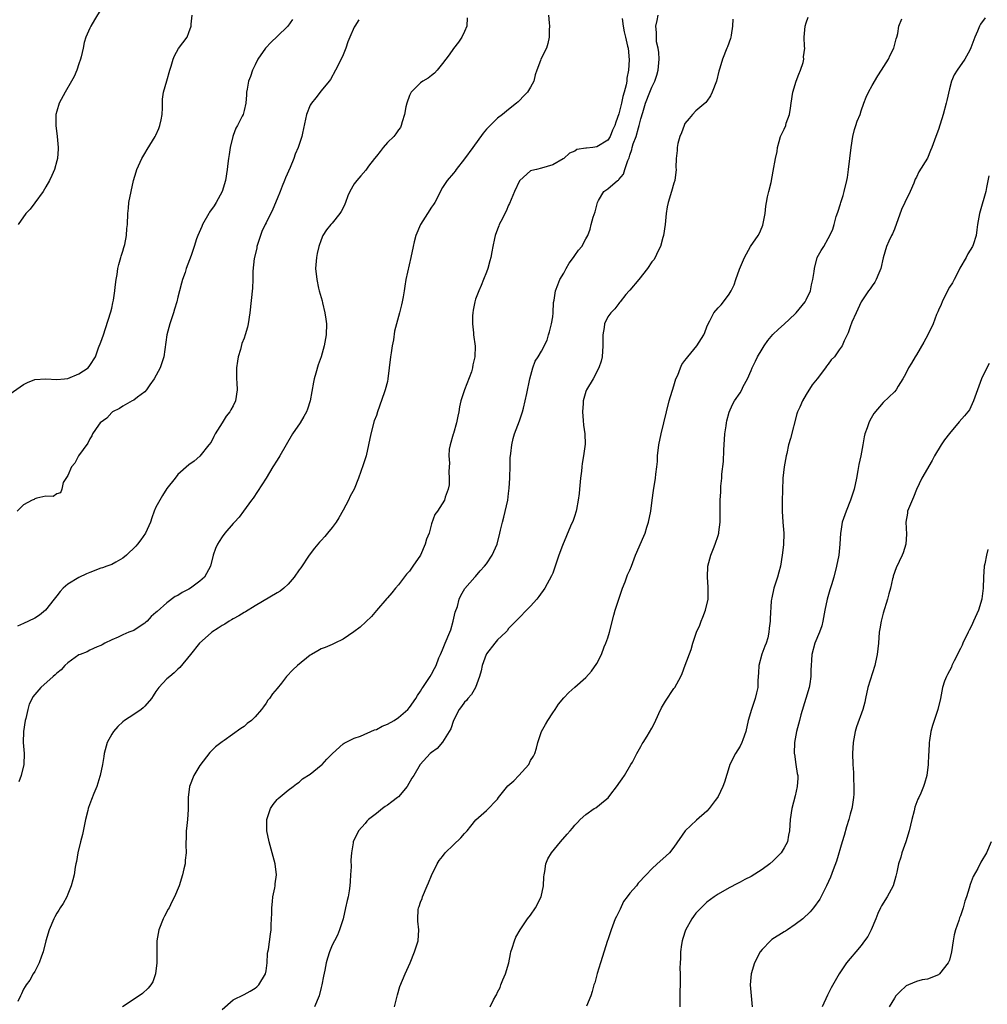
# Model space of a CAD drawing. Units: inches. Extents: x 2499893 to 2502000, y 1491000 to 1494000.
# Drawn here: x 2501498 to 2501674, y 1493349 to 1493528 of the extents above; entities that cross this region are included whole.
import ezdxf

# ---------------------------------------------------------------- set-up
doc = ezdxf.new("R2010")
doc.units = ezdxf.units.IN
doc.header["$MEASUREMENT"] = 0
doc.layers.add('LD24991491_10ft', color=91, linetype='Continuous')

msp = doc.modelspace()

# ---------------------------------------------------------------- linework, layer by layer
at = {"layer": 'LD24991491_10ft'}
for points, elevation in [([(2501514.08, 1493531.92), (2501511.84, 1493528.16), (2501511.18, 1493527), (2501511, 1493526.63), (2501510.3, 1493525), (2501509.96, 1493524.04), (2501509.77, 1493523), (2501509.42, 1493521.42), (2501509.3, 1493521), (2501509, 1493520.14), (2501508.64, 1493519), (2501508.14, 1493517.86), (2501507.7, 1493517), (2501506.56, 1493515), (2501505.47, 1493513), (2501505, 1493511.55), (2501504.85, 1493511), (2501504.82, 1493509.18), (2501504.83, 1493509), (2501505.09, 1493507), (2501505.29, 1493505), (2501505.27, 1493504.73), (2501505.13, 1493503), (2501505, 1493502.57), (2501504.58, 1493501), (2501504.12, 1493499.88), (2501503.66, 1493499), (2501503, 1493497.85), (2501502.53, 1493497), (2501501.04, 1493494.96), (2501500.18, 1493493.82), (2501499.41, 1493493), (2501498.01, 1493491)], 9220), ([(2501494.68, 1493459), (2501499, 1493461.96), (2501499.69, 1493462.31), (2501501, 1493462.86), (2501503, 1493463), (2501505, 1493462.89), (2501506.39, 1493463), (2501507, 1493463.07), (2501509, 1493463.91), (2501510.69, 1493465), (2501511, 1493465.4), (2501512.01, 1493467), (2501512.6, 1493468.6), (2501513, 1493469.63), (2501513.46, 1493471), (2501513.86, 1493472.14), (2501514.82, 1493475.18), (2501515, 1493475.83), (2501515.21, 1493476.79), (2501515.28, 1493477.28), (2501515.57, 1493479), (2501515.62, 1493479.62), (2501515.8, 1493481), (2501515.94, 1493481.94), (2501516.12, 1493483), (2501516.28, 1493483.72), (2501516.65, 1493485), (2501516.71, 1493485.29), (2501517, 1493486.18), (2501517.17, 1493486.83), (2501517.25, 1493487), (2501517.37, 1493487.37), (2501517.67, 1493489), (2501517.71, 1493490.29), (2501517.82, 1493491), (2501517.88, 1493493), (2501518, 1493494), (2501518.1, 1493495), (2501518.48, 1493497), (2501518.91, 1493499), (2501519.41, 1493500.59), (2501519.51, 1493501), (2501520.45, 1493503), (2501521, 1493503.89), (2501521.4, 1493504.6), (2501522.88, 1493507), (2501523, 1493507.24), (2501523.54, 1493508.46), (2501523.73, 1493509), (2501523.97, 1493510.03), (2501524.14, 1493511), (2501524.2, 1493512.2), (2501524.22, 1493513.78), (2501524.37, 1493515), (2501525, 1493517.08), (2501525.51, 1493519), (2501525.77, 1493519.77), (2501526.12, 1493521), (2501526.36, 1493521.64), (2501527.07, 1493522.93), (2501528.68, 1493525), (2501529, 1493525.86), (2501529.39, 1493527), (2501529.39, 1493527.39), (2501529.56, 1493529)], 9210), ([(2501594.23, 1493529), (2501594.38, 1493527.62), (2501594.41, 1493527), (2501594.35, 1493526.35), (2501594.37, 1493525), (2501594.14, 1493523.86), (2501593.86, 1493523), (2501592.84, 1493521), (2501592.78, 1493520.78), (2501592.12, 1493519), (2501591.84, 1493518.16), (2501591.6, 1493517), (2501591, 1493515.92), (2501590.45, 1493515), (2501589.72, 1493514.28), (2501589, 1493513.53), (2501588.72, 1493513.28), (2501588.43, 1493513), (2501587, 1493511.91), (2501585.89, 1493511), (2501585, 1493510.31), (2501583.64, 1493509), (2501583, 1493508.31), (2501582.39, 1493507.61), (2501580.5, 1493505), (2501579, 1493502.9), (2501577.49, 1493501), (2501577.31, 1493500.69), (2501577, 1493500.31), (2501575.86, 1493499), (2501575, 1493497.71), (2501573.6, 1493495), (2501573.36, 1493494.64), (2501573, 1493494.15), (2501572.26, 1493493), (2501571, 1493491), (2501570.15, 1493489), (2501569.87, 1493487.87), (2501569.67, 1493487), (2501569.28, 1493485), (2501568.38, 1493481), (2501568.18, 1493479.82), (2501568.06, 1493479), (2501567.87, 1493477.87), (2501567.71, 1493477), (2501567.55, 1493476.45), (2501567.2, 1493475), (2501567, 1493474.3), (2501566.32, 1493471.68), (2501566.1, 1493470.1), (2501565.87, 1493469), (2501565.7, 1493467.7), (2501565.58, 1493467), (2501565.09, 1493463), (2501565, 1493462.54), (2501564.62, 1493461), (2501564.44, 1493460.44), (2501563.21, 1493457), (2501563, 1493456.35), (2501562.62, 1493455.38), (2501561.99, 1493453), (2501561.58, 1493451), (2501561.13, 1493449), (2501561, 1493448.51), (2501560.63, 1493447.37), (2501559.79, 1493445), (2501558.96, 1493443), (2501558.27, 1493441.73), (2501557.95, 1493441), (2501557, 1493439.16), (2501556.22, 1493437.78), (2501555.72, 1493437), (2501555, 1493436.03), (2501554.16, 1493435), (2501553.63, 1493434.37), (2501553, 1493433.68), (2501552.66, 1493433.34), (2501551.75, 1493432.25), (2501550.8, 1493431), (2501549.28, 1493428.72), (2501549, 1493428.33), (2501548.11, 1493427), (2501547, 1493425.73), (2501546.23, 1493425), (2501545.56, 1493424.44), (2501545, 1493424.15), (2501541, 1493421.83), (2501539.26, 1493420.74), (2501539, 1493420.61), (2501538.04, 1493419.96), (2501537, 1493419.44), (2501536.74, 1493419.26), (2501536.27, 1493419), (2501535.51, 1493418.49), (2501535, 1493418.22), (2501534.27, 1493417.73), (2501533.13, 1493417), (2501533, 1493416.9), (2501530.91, 1493415), (2501529.25, 1493413), (2501527.36, 1493410.64), (2501527, 1493410.33), (2501526.33, 1493409.67), (2501525.5, 1493409), (2501525, 1493408.55), (2501523.53, 1493407), (2501523, 1493406.28), (2501522.52, 1493405.48), (2501522.22, 1493405), (2501521, 1493403.62), (2501520.7, 1493403.3), (2501520.3, 1493403), (2501519, 1493402.08), (2501517.31, 1493401), (2501517, 1493400.74), (2501516.1, 1493399.9), (2501515.3, 1493399), (2501515, 1493398.52), (2501514.17, 1493397), (2501513.6, 1493395), (2501513.53, 1493394.47), (2501513.28, 1493393), (2501512.9, 1493391), (2501512.84, 1493390.84), (2501512.28, 1493389), (2501511.74, 1493387.74), (2501511.34, 1493386.66), (2501510.77, 1493385.23), (2501510.7, 1493385), (2501510.63, 1493384.63), (2501510.23, 1493383), (2501509.69, 1493380.31), (2501509.33, 1493379), (2501508.84, 1493377), (2501508.59, 1493375.41), (2501508.49, 1493375), (2501508.35, 1493374.35), (2501508.14, 1493373), (2501507.93, 1493372.07), (2501507.63, 1493371), (2501507, 1493369.49), (2501506.81, 1493369), (2501506.19, 1493367.81), (2501505.64, 1493367), (2501505.4, 1493366.6), (2501505, 1493366), (2501504.66, 1493365.34), (2501504.45, 1493365), (2501503.61, 1493363), (2501503.03, 1493361), (2501502.53, 1493359), (2501502.23, 1493358.23), (2501501.84, 1493357), (2501501, 1493355.46), (2501500.73, 1493355), (2501500.12, 1493353.88), (2501499.47, 1493353), (2501499.28, 1493352.72), (2501499, 1493352.23), (2501498.6, 1493351.4), (2501498.44, 1493351), (2501497.97, 1493349.97)], 9170), ([(2501579.5, 1493528.5), (2501579.4, 1493527), (2501579, 1493526.03), (2501578.52, 1493525), (2501577.93, 1493524.07), (2501577, 1493522.95), (2501576.2, 1493521.8), (2501575.6, 1493521), (2501575, 1493520.22), (2501574.01, 1493519), (2501573.55, 1493518.45), (2501573, 1493518.06), (2501572.42, 1493517.58), (2501571.43, 1493517), (2501571, 1493516.71), (2501569.29, 1493515), (2501569, 1493514.43), (2501568.53, 1493513), (2501568.35, 1493512.35), (2501568.14, 1493511), (2501567.66, 1493509.66), (2501567.51, 1493509), (2501567.36, 1493508.64), (2501567, 1493508.19), (2501566.56, 1493507.44), (2501566.15, 1493507), (2501565, 1493505.87), (2501564.23, 1493505), (2501563.72, 1493504.28), (2501563, 1493503.44), (2501562.66, 1493503), (2501561.57, 1493501.57), (2501561.1, 1493500.9), (2501560.17, 1493499.83), (2501559.43, 1493499), (2501559, 1493498.36), (2501558.22, 1493497), (2501557.81, 1493496.19), (2501557.43, 1493495), (2501557.31, 1493494.69), (2501557, 1493494.02), (2501556.63, 1493493.37), (2501556.4, 1493493), (2501555, 1493491.23), (2501554.76, 1493491), (2501553.95, 1493490.05), (2501553.31, 1493489), (2501553, 1493488.25), (2501552.56, 1493487), (2501552.28, 1493485.72), (2501552.12, 1493485), (2501551.97, 1493483), (2501552.18, 1493481), (2501552.52, 1493479.48), (2501552.64, 1493479), (2501553.16, 1493477.16), (2501553.22, 1493476.78), (2501553.66, 1493475), (2501553.83, 1493473.83), (2501553.93, 1493473), (2501553.87, 1493471), (2501553.53, 1493469), (2501552.96, 1493467), (2501552.43, 1493465.57), (2501552.02, 1493464.02), (2501551.72, 1493463), (2501551.6, 1493462.4), (2501551, 1493459), (2501550.51, 1493457.49), (2501550.33, 1493457), (2501549.86, 1493456.14), (2501549.16, 1493455), (2501547.78, 1493453), (2501546.62, 1493451), (2501545.5, 1493449), (2501545, 1493448.21), (2501544.21, 1493447), (2501542.98, 1493445), (2501541.44, 1493442.56), (2501540.64, 1493441.36), (2501540.32, 1493441), (2501538.92, 1493439), (2501538.09, 1493437.91), (2501537.26, 1493437), (2501537, 1493436.75), (2501535.5, 1493435), (2501535, 1493434.32), (2501534.5, 1493433.5), (2501534.15, 1493433), (2501533.81, 1493432.19), (2501533.39, 1493431), (2501532.89, 1493429), (2501531.8, 1493427), (2501531, 1493426.27), (2501529.28, 1493425), (2501529, 1493424.84), (2501527.79, 1493424.21), (2501527, 1493423.69), (2501526.52, 1493423.48), (2501525, 1493422.35), (2501523.2, 1493420.8), (2501523, 1493420.58), (2501522.15, 1493419.85), (2501521.39, 1493419), (2501521.18, 1493418.82), (2501521, 1493418.63), (2501519.99, 1493418.01), (2501519, 1493417.32), (2501518.11, 1493417), (2501517, 1493416.54), (2501516.13, 1493416.13), (2501515, 1493415.64), (2501513.73, 1493415), (2501513.27, 1493414.73), (2501513, 1493414.6), (2501512.35, 1493414.35), (2501511, 1493413.73), (2501510.52, 1493413.48), (2501509.24, 1493413), (2501509, 1493412.89), (2501507, 1493411.46), (2501506.5, 1493411), (2501505.8, 1493410.2), (2501505, 1493409.57), (2501504.71, 1493409.29), (2501504.35, 1493409), (2501502.14, 1493407), (2501501, 1493405.71), (2501500.69, 1493405.31), (2501500.56, 1493405), (2501500.03, 1493403.97), (2501499.76, 1493403), (2501499.38, 1493401.38), (2501499.27, 1493401), (2501498.97, 1493399), (2501498.94, 1493397), (2501499.11, 1493395), (2501499.06, 1493393), (2501498.53, 1493391), (2501498.11, 1493389.89)], 9180), ([(2501607.62, 1493528.38), (2501607.79, 1493527), (2501607.96, 1493525.96), (2501608.19, 1493525), (2501608.6, 1493523.4), (2501608.67, 1493523), (2501608.89, 1493520.89), (2501608.74, 1493519), (2501608.45, 1493517.55), (2501608.44, 1493517), (2501608.36, 1493516.36), (2501608, 1493515), (2501607.74, 1493514.26), (2501607.47, 1493513), (2501607, 1493511.11), (2501606.43, 1493509.57), (2501606.27, 1493509), (2501605.87, 1493508.13), (2501605.41, 1493507), (2501605, 1493506.29), (2501603, 1493505.08), (2501602.27, 1493505), (2501601.11, 1493504.89), (2501601, 1493504.86), (2501599.39, 1493504.61), (2501599, 1493504.34), (2501598.03, 1493503.97), (2501597.05, 1493503), (2501596.91, 1493502.91), (2501595, 1493501.85), (2501593, 1493501.24), (2501592.05, 1493501), (2501591.19, 1493500.81), (2501591, 1493500.73), (2501589.06, 1493499), (2501589, 1493498.93), (2501588.08, 1493497), (2501587.18, 1493494.82), (2501587, 1493494.49), (2501586.55, 1493493.45), (2501585.57, 1493491.57), (2501585.31, 1493491), (2501585.25, 1493490.75), (2501585, 1493490.15), (2501584.57, 1493489), (2501584.45, 1493488.45), (2501584.16, 1493487), (2501583.94, 1493486.06), (2501583.76, 1493485), (2501583.57, 1493484.43), (2501583.22, 1493483), (2501583, 1493482.36), (2501582.47, 1493481), (2501582.04, 1493479.96), (2501581.6, 1493479), (2501581, 1493477.44), (2501580.85, 1493477), (2501580.55, 1493475.45), (2501580.48, 1493475), (2501580.45, 1493474.44), (2501580.43, 1493473), (2501580.63, 1493471.37), (2501580.65, 1493471), (2501580.93, 1493468.93), (2501580.9, 1493467), (2501580.48, 1493465.52), (2501580.47, 1493465), (2501580.25, 1493464.25), (2501578.99, 1493461.01), (2501578.36, 1493459), (2501578.11, 1493457.89), (2501577.98, 1493457), (2501577.79, 1493456.21), (2501577.53, 1493455), (2501577, 1493453.09), (2501576.94, 1493452.94), (2501576.39, 1493451), (2501576.22, 1493450.21), (2501576.16, 1493449), (2501576.28, 1493447.72), (2501576.19, 1493447), (2501576.13, 1493446.13), (2501576.24, 1493445), (2501576.22, 1493443.78), (2501576.05, 1493443), (2501575.5, 1493441.5), (2501575.37, 1493441), (2501574.12, 1493439), (2501573.64, 1493438.36), (2501573, 1493436.7), (2501572.56, 1493435), (2501572.1, 1493433.9), (2501571.89, 1493433), (2501571.02, 1493431.02), (2501569.65, 1493429), (2501569.35, 1493428.65), (2501569, 1493428.11), (2501568.47, 1493427.53), (2501567, 1493425.64), (2501566.45, 1493425), (2501565.83, 1493424.17), (2501565, 1493423.28), (2501564.88, 1493423.12), (2501563.05, 1493420.95), (2501562.11, 1493419.89), (2501560.04, 1493417.96), (2501558.93, 1493417.07), (2501557, 1493415.73), (2501555.47, 1493415), (2501555, 1493414.79), (2501553.74, 1493414.26), (2501553, 1493413.97), (2501552.39, 1493413.61), (2501551.26, 1493413), (2501551, 1493412.83), (2501548.69, 1493411), (2501547.82, 1493410.18), (2501546.72, 1493409), (2501545.76, 1493407.76), (2501545, 1493406.81), (2501544.17, 1493405.83), (2501543.64, 1493405), (2501543.34, 1493404.66), (2501543, 1493404.13), (2501542.5, 1493403.5), (2501542.17, 1493403), (2501541, 1493401.63), (2501540.34, 1493401), (2501539.58, 1493400.42), (2501539, 1493399.9), (2501538.43, 1493399.57), (2501535.37, 1493397.37), (2501535, 1493397.12), (2501533.79, 1493396.21), (2501532.81, 1493395.19), (2501531, 1493392.83), (2501529.91, 1493391), (2501529.11, 1493389), (2501528.88, 1493387), (2501528.87, 1493385.13), (2501528.83, 1493384.83), (2501528.71, 1493383), (2501528.58, 1493381.42), (2501528.52, 1493381), (2501528.5, 1493379.5), (2501528.46, 1493379), (2501528.45, 1493378.45), (2501528.48, 1493377), (2501528.33, 1493375.67), (2501528.29, 1493375), (2501528.09, 1493374.09), (2501527.81, 1493373), (2501527.19, 1493371), (2501526.38, 1493369), (2501525.89, 1493368.11), (2501525.38, 1493367), (2501525.23, 1493366.77), (2501524.54, 1493365.46), (2501524.32, 1493365), (2501523.53, 1493363), (2501523.18, 1493361), (2501523.14, 1493359), (2501523.14, 1493357), (2501522.93, 1493355), (2501522.43, 1493353.57), (2501522.06, 1493353), (2501521.6, 1493352.4), (2501520.55, 1493351.45), (2501519.96, 1493351), (2501516.95, 1493349)], 9160), ([(2501535, 1493348.52), (2501537, 1493350.3), (2501539, 1493351.25), (2501540.1, 1493351.9), (2501541, 1493352.39), (2501541.33, 1493352.67), (2501541.66, 1493353), (2501542.89, 1493355), (2501543, 1493355.59), (2501543.18, 1493357), (2501543.27, 1493358.73), (2501543.31, 1493359), (2501543.42, 1493359.42), (2501543.77, 1493362.23), (2501543.92, 1493363), (2501543.91, 1493363.91), (2501543.99, 1493365), (2501544.05, 1493365.95), (2501544.02, 1493367), (2501544.16, 1493368.16), (2501544.23, 1493369), (2501544.61, 1493370.61), (2501544.65, 1493371), (2501544.66, 1493371.34), (2501544.91, 1493373), (2501544.62, 1493375), (2501543.54, 1493379), (2501543.14, 1493381), (2501543.12, 1493383), (2501543.78, 1493385), (2501544.27, 1493385.73), (2501545, 1493386.65), (2501545.17, 1493386.83), (2501547, 1493388.32), (2501547.92, 1493389), (2501548.51, 1493389.49), (2501549, 1493389.82), (2501549.62, 1493390.38), (2501551, 1493391.26), (2501553, 1493392.86), (2501553.14, 1493393), (2501554.03, 1493393.97), (2501555.02, 1493394.98), (2501557, 1493396.73), (2501557.15, 1493396.85), (2501557.43, 1493397), (2501559, 1493397.78), (2501560.15, 1493398.15), (2501562.68, 1493399.32), (2501563, 1493399.39), (2501564.05, 1493399.95), (2501565, 1493400.33), (2501566.22, 1493401), (2501567, 1493401.55), (2501568.71, 1493403), (2501569, 1493403.37), (2501570.18, 1493405), (2501570.48, 1493405.52), (2501571, 1493406.31), (2501571.25, 1493406.75), (2501571.43, 1493407), (2501572.77, 1493409), (2501573, 1493409.39), (2501573.56, 1493410.44), (2501573.83, 1493411), (2501574.37, 1493412.37), (2501574.64, 1493413), (2501575, 1493413.79), (2501575.49, 1493415), (2501576.36, 1493417), (2501576.53, 1493417.47), (2501576.97, 1493419), (2501577.32, 1493420.68), (2501577.7, 1493421.7), (2501578.05, 1493423), (2501578.32, 1493423.68), (2501579.03, 1493424.97), (2501580.88, 1493427), (2501581, 1493427.11), (2501581.85, 1493428.15), (2501582.65, 1493429), (2501583, 1493429.44), (2501583.99, 1493431), (2501584.9, 1493433), (2501585.41, 1493435), (2501585.52, 1493435.52), (2501585.88, 1493437), (2501586.13, 1493437.87), (2501586.85, 1493441), (2501587, 1493442.22), (2501587.13, 1493443.13), (2501587.21, 1493445), (2501587.23, 1493445.24), (2501587.26, 1493447), (2501587.31, 1493448.69), (2501587.43, 1493449.43), (2501587.59, 1493451), (2501587.83, 1493452.17), (2501588.1, 1493453), (2501589, 1493455.37), (2501589.51, 1493457), (2501589.7, 1493457.7), (2501590.02, 1493459), (2501590.31, 1493460.32), (2501590.87, 1493463), (2501591.4, 1493465), (2501591.82, 1493466.18), (2501592.36, 1493467), (2501593, 1493468.03), (2501593.97, 1493470.03), (2501594.24, 1493471), (2501594.44, 1493471.56), (2501594.8, 1493473), (2501595, 1493474.24), (2501595.1, 1493475), (2501595.17, 1493476.83), (2501595.25, 1493477.25), (2501595.51, 1493479), (2501595.91, 1493480.09), (2501596.3, 1493481), (2501597, 1493482.17), (2501597.45, 1493483), (2501598.02, 1493483.98), (2501598.75, 1493485), (2501599, 1493485.41), (2501599.66, 1493486.34), (2501600.29, 1493487), (2501601, 1493488.41), (2501601.35, 1493489), (2501601.82, 1493490.18), (2501601.99, 1493491), (2501602.34, 1493492.34), (2501602.7, 1493493.3), (2501603.13, 1493495), (2501603.34, 1493495.34), (2501604.28, 1493497), (2501605, 1493497.5), (2501606.78, 1493499), (2501606.92, 1493499.08), (2501607, 1493499.17), (2501607.83, 1493500.17), (2501608.12, 1493501), (2501608.65, 1493502.65), (2501608.87, 1493503.13), (2501609, 1493503.6), (2501609.36, 1493504.64), (2501609.43, 1493505), (2501609.62, 1493505.62), (2501610.12, 1493507), (2501610.57, 1493508.57), (2501610.71, 1493509), (2501611, 1493510.17), (2501611.33, 1493511.33), (2501611.86, 1493513), (2501612.62, 1493515), (2501613, 1493515.95), (2501613.51, 1493517), (2501613.88, 1493518.12), (2501614.13, 1493519), (2501614.3, 1493521), (2501614.25, 1493522.25), (2501614.12, 1493523), (2501613.86, 1493524.14), (2501613.82, 1493525), (2501613.86, 1493525.86), (2501613.74, 1493527), (2501613.97, 1493528.03), (2501614.12, 1493529)], 9150), ([(2501627.7, 1493528.3), (2501627.66, 1493527), (2501627.38, 1493525.38), (2501627.33, 1493525), (2501627.25, 1493524.75), (2501626.75, 1493523.25), (2501626.63, 1493523), (2501625.81, 1493521), (2501625.36, 1493519.36), (2501625.18, 1493518.82), (2501624.75, 1493517), (2501623.96, 1493515), (2501623.65, 1493514.35), (2501623, 1493513.4), (2501622.82, 1493513.18), (2501621, 1493511.62), (2501620.36, 1493511), (2501619.78, 1493510.23), (2501619, 1493509.32), (2501618.83, 1493509), (2501618.37, 1493507.63), (2501618.1, 1493507), (2501617.73, 1493505.73), (2501617.59, 1493505), (2501617.58, 1493504.42), (2501617.38, 1493503), (2501617.37, 1493501.37), (2501617.39, 1493501), (2501617.16, 1493499), (2501617, 1493498.51), (2501616.59, 1493497), (2501615.98, 1493495), (2501615.8, 1493494.2), (2501615.59, 1493493), (2501615.39, 1493491), (2501615.11, 1493489), (2501615, 1493488.63), (2501614.59, 1493487), (2501614.1, 1493486.1), (2501613.59, 1493485), (2501613.38, 1493484.62), (2501613, 1493484.24), (2501612.21, 1493483), (2501610.62, 1493481), (2501609, 1493479.11), (2501608.89, 1493479), (2501608.29, 1493478.29), (2501607.24, 1493477), (2501607.15, 1493476.85), (2501607, 1493476.7), (2501606.3, 1493475.7), (2501605.55, 1493475), (2501605, 1493474.25), (2501604.41, 1493473), (2501604.33, 1493472.33), (2501604.12, 1493471), (2501604.13, 1493470.13), (2501604.11, 1493469), (2501603.95, 1493467), (2501603.78, 1493466.22), (2501603.37, 1493465), (2501602.32, 1493463), (2501601.11, 1493461), (2501601, 1493460.72), (2501600.53, 1493459), (2501600.52, 1493458.52), (2501600.4, 1493457), (2501600.55, 1493455.45), (2501600.61, 1493454.61), (2501600.84, 1493453), (2501600.87, 1493451.13), (2501600.62, 1493449), (2501600.38, 1493447.62), (2501600.3, 1493447), (2501600.23, 1493446.23), (2501600.05, 1493445), (2501599.86, 1493443), (2501599.81, 1493442.19), (2501599.65, 1493441), (2501599.3, 1493439.3), (2501599.26, 1493439), (2501599.21, 1493438.79), (2501599, 1493438.22), (2501598.7, 1493437.3), (2501598.24, 1493436.24), (2501596.76, 1493432.76), (2501596.1, 1493431), (2501595, 1493427.76), (2501594.78, 1493427.22), (2501593.59, 1493425), (2501592.51, 1493423.49), (2501592.11, 1493423), (2501591, 1493421.76), (2501590.24, 1493421), (2501589, 1493419.7), (2501588.3, 1493419), (2501587.64, 1493418.36), (2501587, 1493417.69), (2501586.71, 1493417.29), (2501586.47, 1493417), (2501585, 1493415.66), (2501584.5, 1493415), (2501583, 1493413.1), (2501582.94, 1493413), (2501582.22, 1493411), (2501582, 1493410), (2501581.74, 1493409), (2501580.98, 1493407), (2501580.28, 1493405.72), (2501579.59, 1493405), (2501579.36, 1493404.64), (2501579, 1493404.32), (2501578.46, 1493403.54), (2501578.06, 1493403), (2501577.01, 1493401), (2501576.52, 1493399.48), (2501575, 1493397.07), (2501574.06, 1493395.94), (2501573, 1493395.18), (2501572.78, 1493395), (2501570.98, 1493393.02), (2501569.78, 1493391), (2501569.47, 1493390.53), (2501568.61, 1493389), (2501567, 1493387.14), (2501566.86, 1493387), (2501565.79, 1493386.21), (2501565, 1493385.6), (2501564.63, 1493385.37), (2501564.14, 1493385), (2501563, 1493384.12), (2501561.6, 1493383), (2501561.3, 1493382.7), (2501561, 1493382.33), (2501560.35, 1493381.65), (2501559.79, 1493381), (2501558.81, 1493379), (2501558.78, 1493378.78), (2501558.47, 1493377), (2501558.37, 1493375.63), (2501558.41, 1493374.41), (2501558.34, 1493373), (2501558.24, 1493371.76), (2501558.21, 1493371), (2501558.08, 1493370.08), (2501557.88, 1493369), (2501557.69, 1493368.31), (2501557.43, 1493367), (2501556.96, 1493365), (2501556.33, 1493363), (2501555.94, 1493362.06), (2501555.38, 1493361), (2501555, 1493360.2), (2501554.49, 1493359), (2501554.15, 1493357.85), (2501553.91, 1493357), (2501553.67, 1493355.67), (2501553.43, 1493354.57), (2501553.13, 1493353), (2501553, 1493352.55), (2501552.61, 1493351), (2501551.8, 1493349)], 9140), ([(2501566.32, 1493349), (2501566.82, 1493351.18), (2501567.29, 1493352.71), (2501568.24, 1493355), (2501569.11, 1493357), (2501569.95, 1493359), (2501570.59, 1493361), (2501570.74, 1493363), (2501570.55, 1493364.55), (2501570.53, 1493365), (2501570.61, 1493366.61), (2501570.66, 1493367), (2501570.76, 1493367.24), (2501571, 1493368.01), (2501571.29, 1493368.71), (2501571.36, 1493369), (2501572.25, 1493371), (2501572.44, 1493371.56), (2501573, 1493372.89), (2501574.03, 1493375), (2501574.41, 1493375.59), (2501575, 1493376.33), (2501575.51, 1493377), (2501577, 1493378.4), (2501578.31, 1493379.69), (2501579, 1493380.46), (2501579.51, 1493381), (2501580.16, 1493381.84), (2501581.06, 1493382.94), (2501583, 1493384.64), (2501585, 1493386.73), (2501585.19, 1493387), (2501586.89, 1493389.11), (2501587.93, 1493390.07), (2501588.87, 1493391), (2501590.65, 1493393), (2501591, 1493393.72), (2501591.49, 1493394.51), (2501591.74, 1493395), (2501592.04, 1493395.96), (2501592.29, 1493397), (2501592.96, 1493399), (2501593.72, 1493400.28), (2501594.09, 1493401), (2501595, 1493402.39), (2501595.44, 1493403), (2501596.06, 1493403.94), (2501597, 1493405.12), (2501597.93, 1493406.07), (2501599, 1493407.04), (2501601, 1493408.78), (2501602.06, 1493409.94), (2501603, 1493411.33), (2501603.83, 1493413), (2501604.37, 1493414.37), (2501604.66, 1493415), (2501605, 1493416), (2501605.29, 1493417), (2501606.12, 1493420.12), (2501606.34, 1493421), (2501607.66, 1493425), (2501608.13, 1493426.13), (2501608.6, 1493427.4), (2501609, 1493428.29), (2501609.29, 1493429), (2501610.03, 1493431), (2501611.57, 1493434.43), (2501611.76, 1493435), (2501612.08, 1493436.08), (2501612.39, 1493437), (2501612.79, 1493439), (2501613.07, 1493441), (2501613.28, 1493442.72), (2501613.64, 1493445), (2501613.72, 1493445.72), (2501613.91, 1493447), (2501614, 1493448), (2501614.05, 1493449), (2501614.28, 1493451), (2501614.71, 1493453), (2501615.19, 1493455), (2501615.64, 1493457), (2501616.16, 1493459), (2501617, 1493461.75), (2501617.36, 1493463), (2501617.68, 1493463.68), (2501618.17, 1493465), (2501618.42, 1493465.58), (2501619, 1493466.31), (2501619.28, 1493466.72), (2501619.54, 1493467), (2501621.18, 1493469), (2501622.4, 1493471), (2501622.59, 1493471.41), (2501623, 1493472.45), (2501623.24, 1493473), (2501623.52, 1493473.52), (2501624.23, 1493475), (2501625, 1493475.9), (2501625.57, 1493476.43), (2501626.02, 1493477), (2501627, 1493478.35), (2501627.39, 1493479), (2501627.94, 1493480.06), (2501628.21, 1493481), (2501628.9, 1493482.9), (2501629.83, 1493485), (2501630.91, 1493487), (2501632.28, 1493489), (2501632.54, 1493489.46), (2501633, 1493490.58), (2501633.14, 1493490.86), (2501633.56, 1493493), (2501633.68, 1493494.32), (2501633.82, 1493495), (2501633.97, 1493496.03), (2501634.25, 1493497), (2501634.64, 1493498.64), (2501635, 1493500.67), (2501635.44, 1493503), (2501635.73, 1493504.27), (2501635.8, 1493505), (2501636.07, 1493506.07), (2501636.35, 1493507), (2501637, 1493508.33), (2501637.28, 1493509), (2501637.39, 1493509.39), (2501638, 1493511), (2501638.14, 1493512.14), (2501638.29, 1493513), (2501638.55, 1493515), (2501639.19, 1493517), (2501639.68, 1493518.32), (2501639.97, 1493519), (2501640.43, 1493520.43), (2501640.55, 1493521), (2501640.54, 1493521.46), (2501640.73, 1493523), (2501640.7, 1493523.3), (2501640.66, 1493525), (2501640.84, 1493527), (2501641, 1493527.6), (2501641.38, 1493528.62)], 9130), ([(2501583.68, 1493349), (2501584.29, 1493350.29), (2501584.66, 1493351), (2501584.79, 1493351.21), (2501585, 1493351.7), (2501585.44, 1493352.56), (2501585.58, 1493353), (2501585.93, 1493353.93), (2501586.42, 1493355), (2501587.02, 1493357), (2501587.37, 1493358.63), (2501587.43, 1493359), (2501587.65, 1493359.65), (2501588.05, 1493361), (2501588.34, 1493361.66), (2501589.09, 1493363), (2501590.46, 1493365), (2501591, 1493365.68), (2501591.87, 1493367), (2501592.91, 1493369), (2501593.35, 1493371), (2501593.4, 1493372.6), (2501593.45, 1493373), (2501593.58, 1493373.58), (2501593.74, 1493375), (2501594.13, 1493375.87), (2501594.81, 1493377), (2501596.44, 1493379), (2501597.65, 1493380.35), (2501598.16, 1493381), (2501598.57, 1493381.43), (2501599, 1493381.97), (2501599.52, 1493382.48), (2501599.99, 1493383), (2501601, 1493383.96), (2501602.53, 1493385), (2501602.83, 1493385.17), (2501604.54, 1493386.54), (2501605.07, 1493386.93), (2501605.4, 1493387.4), (2501606.78, 1493389.22), (2501607, 1493389.54), (2501607.62, 1493390.38), (2501608.01, 1493391), (2501609.2, 1493393), (2501609.46, 1493393.46), (2501610.24, 1493395), (2501611, 1493396.29), (2501611.25, 1493396.75), (2501611.43, 1493397), (2501612.17, 1493398.17), (2501613, 1493399.58), (2501613.47, 1493400.53), (2501614.24, 1493402.24), (2501614.73, 1493403.27), (2501615.47, 1493404.53), (2501617, 1493406.81), (2501617.16, 1493407), (2501618.28, 1493409), (2501618.49, 1493409.51), (2501619.02, 1493411.02), (2501620.13, 1493413.87), (2501620.42, 1493415), (2501621.07, 1493417), (2501621.69, 1493418.31), (2501621.94, 1493419), (2501622.27, 1493419.73), (2501622.76, 1493421), (2501623.19, 1493423), (2501623.2, 1493423.2), (2501623.22, 1493425.22), (2501623.07, 1493427), (2501623.15, 1493429), (2501623.7, 1493431), (2501624.19, 1493432.19), (2501624.5, 1493433), (2501625, 1493434.56), (2501625.14, 1493435), (2501625.17, 1493435.17), (2501625.4, 1493437), (2501625.41, 1493439), (2501625.39, 1493439.39), (2501625.42, 1493441), (2501625.52, 1493442.48), (2501625.51, 1493443), (2501625.52, 1493443.52), (2501625.67, 1493445), (2501625.69, 1493445.69), (2501626.01, 1493447.99), (2501626.03, 1493450.03), (2501626.26, 1493453), (2501626.5, 1493454.5), (2501626.54, 1493455), (2501626.61, 1493455.39), (2501627.04, 1493456.96), (2501627.63, 1493458.37), (2501628, 1493459), (2501629, 1493460.45), (2501629.31, 1493461), (2501629.59, 1493461.59), (2501630.33, 1493463), (2501631, 1493464.52), (2501631.2, 1493465), (2501631.8, 1493466.2), (2501632.17, 1493467), (2501633, 1493468.41), (2501633.38, 1493469), (2501634.06, 1493469.94), (2501634.94, 1493471.06), (2501635.97, 1493472.03), (2501637, 1493472.95), (2501639, 1493474.77), (2501639.21, 1493475), (2501640.82, 1493477), (2501641, 1493477.33), (2501641.77, 1493479), (2501641.95, 1493480.05), (2501642.22, 1493481), (2501642.47, 1493482.47), (2501642.5, 1493483), (2501643, 1493485), (2501643.72, 1493486.28), (2501644.18, 1493487), (2501645, 1493488.49), (2501645.3, 1493489), (2501645.81, 1493490.19), (2501646.06, 1493491), (2501646.46, 1493492.46), (2501646.74, 1493493.26), (2501647.23, 1493494.77), (2501647.29, 1493495), (2501647.72, 1493496.28), (2501647.92, 1493497), (2501648.38, 1493499), (2501648.47, 1493499.53), (2501648.67, 1493501), (2501649.14, 1493505), (2501649.47, 1493507), (2501649.74, 1493508.26), (2501650.04, 1493509), (2501650.24, 1493509.76), (2501650.77, 1493511), (2501651, 1493511.63), (2501651.46, 1493513), (2501651.89, 1493514.11), (2501652.31, 1493515), (2501653, 1493516.21), (2501653.98, 1493518.02), (2501654.66, 1493519), (2501655.92, 1493521), (2501656.26, 1493521.74), (2501656.89, 1493523), (2501657.31, 1493524.69), (2501657.45, 1493525), (2501657.65, 1493525.65), (2501657.82, 1493527), (2501658.36, 1493528.36)], 9120), ([(2501673.47, 1493528.53), (2501672.65, 1493527.35), (2501672.47, 1493527), (2501672.11, 1493526.11), (2501671.62, 1493525), (2501670.9, 1493523.1), (2501670.67, 1493522.67), (2501669.82, 1493521), (2501668.4, 1493519), (2501667.85, 1493518.15), (2501667.36, 1493517), (2501667, 1493515.64), (2501666.51, 1493513.49), (2501666.42, 1493513), (2501665.86, 1493511), (2501665, 1493508.22), (2501664.5, 1493507), (2501664.3, 1493506.3), (2501663.8, 1493505), (2501663.54, 1493504.46), (2501663, 1493503.02), (2501661.45, 1493500.55), (2501661, 1493499.61), (2501660.77, 1493499.23), (2501660.51, 1493498.51), (2501659.84, 1493497), (2501658.92, 1493495), (2501658.27, 1493493.73), (2501657, 1493490.18), (2501656.66, 1493489.34), (2501656.48, 1493489), (2501656.01, 1493488.01), (2501655.57, 1493487), (2501654.98, 1493484.98), (2501654.57, 1493483), (2501654.19, 1493482.19), (2501653.73, 1493481), (2501653.47, 1493480.53), (2501653, 1493479.89), (2501652.64, 1493479.36), (2501652.32, 1493479), (2501650.96, 1493477), (2501650.36, 1493475.64), (2501650.05, 1493475), (2501649.31, 1493473.31), (2501649, 1493472.44), (2501648.64, 1493471.36), (2501648.42, 1493471), (2501647.89, 1493469.89), (2501647.54, 1493469), (2501647, 1493468.24), (2501646.15, 1493467), (2501645.55, 1493466.45), (2501645, 1493465.66), (2501644.7, 1493465.3), (2501644.5, 1493465), (2501643, 1493463), (2501642.11, 1493461.89), (2501641, 1493460.15), (2501640.33, 1493459), (2501639.83, 1493457.83), (2501639.45, 1493457), (2501639.33, 1493456.67), (2501638.16, 1493452.16), (2501637.81, 1493451), (2501637.46, 1493449.46), (2501637.34, 1493449), (2501637, 1493447), (2501636.77, 1493445), (2501636.77, 1493444.77), (2501636.68, 1493443), (2501636.65, 1493440.65), (2501636.65, 1493439), (2501636.76, 1493437), (2501636.94, 1493435), (2501636.9, 1493432.9), (2501636.66, 1493431), (2501636.32, 1493429), (2501636.06, 1493427.94), (2501635.77, 1493427), (2501635.11, 1493425), (2501634.77, 1493423.23), (2501634.7, 1493423), (2501634.66, 1493422.66), (2501634.48, 1493419.52), (2501634.47, 1493419), (2501634.26, 1493417.74), (2501634.24, 1493417), (2501634.02, 1493416.02), (2501633.72, 1493415), (2501633.5, 1493414.5), (2501632.98, 1493413.02), (2501632.43, 1493411), (2501632.35, 1493409.65), (2501632.23, 1493408.23), (2501632.2, 1493407), (2501631.99, 1493406.01), (2501631.74, 1493405), (2501631.06, 1493403), (2501630.49, 1493401), (2501630.04, 1493399), (2501629.48, 1493397.48), (2501629.32, 1493397), (2501629, 1493396.35), (2501628.15, 1493395), (2501627.13, 1493393), (2501627, 1493392.61), (2501626.19, 1493389.81), (2501625.86, 1493389), (2501625, 1493387.19), (2501624.89, 1493387), (2501624.48, 1493386.48), (2501623.39, 1493385), (2501623, 1493384.52), (2501621.11, 1493382.89), (2501619.04, 1493380.96), (2501617, 1493378.03), (2501616.19, 1493377), (2501615.57, 1493376.43), (2501615, 1493375.86), (2501613.97, 1493375), (2501613, 1493374.09), (2501611.97, 1493373), (2501611.48, 1493372.52), (2501611, 1493371.96), (2501610.52, 1493371.48), (2501610.18, 1493371), (2501609, 1493369.67), (2501608.54, 1493369), (2501607.88, 1493368.12), (2501607.23, 1493366.77), (2501607, 1493366.24), (2501606.55, 1493365.45), (2501606.36, 1493365), (2501605.6, 1493363), (2501605, 1493361.21), (2501604.94, 1493361.06), (2501603.7, 1493357), (2501603.07, 1493355.07), (2501602.62, 1493353.38), (2501602.48, 1493353), (2501602.17, 1493351.83), (2501601.9, 1493351), (2501601.15, 1493349.14)], 9110), ([(2501547.8, 1493528.2), (2501546.91, 1493527), (2501545, 1493525.11), (2501543.93, 1493524.07), (2501542.9, 1493523), (2501541.48, 1493521), (2501541, 1493519.96), (2501540.5, 1493519), (2501540.15, 1493517.85), (2501539.82, 1493517), (2501539.55, 1493515.55), (2501539.46, 1493515), (2501539.44, 1493514.56), (2501539.3, 1493513), (2501539, 1493511.71), (2501538.81, 1493511), (2501538.68, 1493510.68), (2501537.81, 1493509), (2501537.49, 1493508.51), (2501537, 1493507.19), (2501536.94, 1493507), (2501536.46, 1493505), (2501536.28, 1493503.72), (2501536.17, 1493503), (2501536.05, 1493502.05), (2501535.95, 1493501), (2501535.64, 1493499), (2501535.01, 1493496.99), (2501533.92, 1493495), (2501533.58, 1493494.42), (2501532.74, 1493493.26), (2501532.58, 1493493), (2501531.44, 1493491), (2501531.33, 1493490.67), (2501530.62, 1493489), (2501530.39, 1493488.39), (2501529.96, 1493487), (2501529.4, 1493485.4), (2501528.48, 1493483), (2501528.28, 1493482.28), (2501527.82, 1493481), (2501527.63, 1493480.37), (2501527.31, 1493479), (2501527, 1493477.83), (2501526.8, 1493477), (2501526.38, 1493475.62), (2501526.21, 1493475), (2501525.55, 1493473), (2501525, 1493471), (2501524.43, 1493467), (2501524.1, 1493465.9), (2501523.78, 1493465), (2501522.7, 1493463), (2501521.89, 1493461.89), (2501521.28, 1493461), (2501521, 1493460.66), (2501519.68, 1493459.68), (2501519, 1493459.14), (2501518.72, 1493459), (2501517, 1493458.07), (2501516.38, 1493457.62), (2501515.13, 1493457), (2501515, 1493456.89), (2501514.11, 1493455.89), (2501512.9, 1493455), (2501512.59, 1493454.59), (2501511.49, 1493453), (2501511.37, 1493452.63), (2501511, 1493452.13), (2501510.65, 1493451.35), (2501508.93, 1493449), (2501508.31, 1493447.69), (2501507.69, 1493447), (2501507, 1493445.46), (2501506.19, 1493444.19), (2501505.93, 1493443), (2501505.69, 1493442.31), (2501505, 1493442.15), (2501504.33, 1493441.67), (2501503, 1493441.71), (2501501.37, 1493441.37), (2501501, 1493441.21), (2501500.88, 1493441.12), (2501500.56, 1493441), (2501499, 1493440.14), (2501497.8, 1493439)], 9200), ([(2501559.82, 1493528.18), (2501559.09, 1493527), (2501559, 1493526.82), (2501558.16, 1493525), (2501557.81, 1493524.19), (2501557.47, 1493523), (2501557, 1493521.83), (2501556.63, 1493521), (2501555.58, 1493519), (2501554.67, 1493517.33), (2501554.44, 1493517), (2501553, 1493515.25), (2501552.02, 1493513.98), (2501551.21, 1493513), (2501551, 1493512.66), (2501550.34, 1493511), (2501549.58, 1493507.58), (2501549.48, 1493507), (2501548.8, 1493505), (2501548.25, 1493503.75), (2501548, 1493503), (2501547.38, 1493501.38), (2501546.5, 1493499.5), (2501546.36, 1493499), (2501545.94, 1493497.94), (2501545.52, 1493497), (2501545, 1493495.69), (2501544.2, 1493493.8), (2501543, 1493491.33), (2501542.82, 1493491), (2501542.25, 1493489.75), (2501541.95, 1493489), (2501541.33, 1493487), (2501541.29, 1493486.71), (2501540.83, 1493484.84), (2501540.57, 1493482.57), (2501540.56, 1493481), (2501540.53, 1493479.47), (2501540.07, 1493475), (2501539.77, 1493473), (2501539.61, 1493472.39), (2501539.22, 1493471), (2501539, 1493470.37), (2501538.59, 1493469.41), (2501538.34, 1493468.34), (2501537.94, 1493467), (2501537.81, 1493466.19), (2501537.64, 1493465), (2501537.63, 1493463.63), (2501537.64, 1493463), (2501537.7, 1493462.3), (2501537.75, 1493461), (2501537.44, 1493459), (2501537, 1493458.08), (2501536.6, 1493457.4), (2501536.41, 1493457), (2501535.77, 1493456.23), (2501535.04, 1493455), (2501533.77, 1493453), (2501533.49, 1493452.51), (2501533, 1493451.52), (2501532.63, 1493451), (2501531, 1493448.96), (2501529.95, 1493448.05), (2501529, 1493447.41), (2501527, 1493445.61), (2501526.52, 1493445), (2501525, 1493443.12), (2501524.21, 1493441.8), (2501523.69, 1493441), (2501523, 1493439.68), (2501522.71, 1493439), (2501522.23, 1493437.77), (2501522.02, 1493437), (2501521.1, 1493435), (2501520.24, 1493433.76), (2501519.68, 1493433), (2501519.38, 1493432.62), (2501517.66, 1493431), (2501517, 1493430.43), (2501515.73, 1493429.73), (2501515, 1493429.3), (2501514.08, 1493429), (2501513.3, 1493428.7), (2501513, 1493428.61), (2501511, 1493427.88), (2501510.38, 1493427.62), (2501509, 1493426.97), (2501507, 1493425.76), (2501506.18, 1493425), (2501505.61, 1493424.39), (2501505, 1493423.62), (2501504.54, 1493423), (2501502.99, 1493421), (2501501.86, 1493420.14), (2501501, 1493419.56), (2501499.88, 1493419), (2501499, 1493418.61), (2501497.86, 1493418.14)], 9190), ([(2501674.14, 1493499.86), (2501673.71, 1493497.71), (2501673.62, 1493497), (2501672.58, 1493493.42), (2501672.43, 1493493), (2501672.09, 1493491), (2501671.94, 1493490.06), (2501671.87, 1493489), (2501671.32, 1493487.32), (2501671.19, 1493487), (2501670.33, 1493485.67), (2501670.03, 1493485), (2501668.91, 1493483.09), (2501668.88, 1493483), (2501667.83, 1493481), (2501667.56, 1493480.44), (2501667, 1493479.65), (2501666.77, 1493479.23), (2501665.66, 1493477), (2501665.5, 1493476.5), (2501665, 1493475.48), (2501664.87, 1493475.13), (2501664.65, 1493474.65), (2501664.05, 1493473), (2501663.07, 1493471), (2501662.35, 1493469.65), (2501661, 1493467.34), (2501660.79, 1493467), (2501660.14, 1493465.86), (2501659.57, 1493465), (2501659, 1493463.86), (2501658.52, 1493463), (2501657.68, 1493461.68), (2501657.3, 1493461), (2501657, 1493460.62), (2501655, 1493458.68), (2501653.28, 1493456.72), (2501652.55, 1493455.45), (2501652.35, 1493455), (2501652.08, 1493454.08), (2501651.67, 1493453), (2501651.52, 1493452.48), (2501651.29, 1493451), (2501650.9, 1493449), (2501650.54, 1493447.46), (2501650.38, 1493446.38), (2501650.11, 1493445), (2501649.68, 1493443), (2501649.07, 1493441), (2501648.23, 1493439), (2501647.52, 1493437), (2501647.28, 1493435.28), (2501647.23, 1493435), (2501647.13, 1493433), (2501646.91, 1493431), (2501646.5, 1493429), (2501645.99, 1493427), (2501645.59, 1493425.59), (2501645.3, 1493424.7), (2501644.81, 1493423), (2501644.37, 1493421), (2501644.02, 1493419), (2501643.82, 1493418.18), (2501643.43, 1493417), (2501642.6, 1493415), (2501642.02, 1493413), (2501641.97, 1493411.97), (2501641.88, 1493411), (2501641.83, 1493410.17), (2501641.84, 1493409), (2501641.67, 1493407.67), (2501641.55, 1493407), (2501640.96, 1493405), (2501640.04, 1493402.04), (2501639.76, 1493401), (2501639.25, 1493399), (2501638.9, 1493397), (2501638.85, 1493395), (2501638.86, 1493394.86), (2501639.15, 1493393), (2501639.38, 1493391.38), (2501639.47, 1493391), (2501639.5, 1493390.5), (2501639.39, 1493389), (2501639, 1493387.33), (2501638.39, 1493385), (2501638.12, 1493383), (2501637.98, 1493381), (2501637.81, 1493380.19), (2501637.6, 1493379), (2501637, 1493377.91), (2501636.46, 1493377), (2501635, 1493375.54), (2501634.38, 1493375), (2501633, 1493373.95), (2501631, 1493372.7), (2501629.87, 1493372.13), (2501629, 1493371.65), (2501628.56, 1493371.44), (2501627, 1493370.6), (2501625, 1493369.46), (2501624.33, 1493369), (2501623, 1493368.03), (2501622.46, 1493367.54), (2501621.46, 1493366.54), (2501621, 1493366.01), (2501620.55, 1493365.45), (2501620.23, 1493365), (2501619.08, 1493362.92), (2501618.59, 1493361.41), (2501618.48, 1493361), (2501618.38, 1493360.37), (2501618.19, 1493359), (2501618.21, 1493357.79), (2501618.11, 1493357), (2501618.06, 1493356.06), (2501618.14, 1493355), (2501618.15, 1493353.85), (2501618.14, 1493353), (2501618.1, 1493351.9), (2501618.1, 1493350.1), (2501618.08, 1493349)], 9100), ([(2501674.23, 1493465.77), (2501673.8, 1493465), (2501672.83, 1493463), (2501672.36, 1493461.64), (2501672.08, 1493461), (2501671.39, 1493459), (2501670.62, 1493457.38), (2501670.35, 1493457), (2501669.73, 1493456.27), (2501668.79, 1493455.21), (2501667, 1493453.1), (2501666.1, 1493451.9), (2501665.47, 1493451), (2501664.29, 1493449), (2501663.84, 1493448.16), (2501661.99, 1493445), (2501661, 1493442.92), (2501660.46, 1493441.54), (2501659.41, 1493439), (2501659.36, 1493438.64), (2501659.06, 1493437), (2501659.19, 1493434.81), (2501659.09, 1493433), (2501658.59, 1493431.41), (2501658.41, 1493431), (2501657.33, 1493428.67), (2501656.81, 1493427.19), (2501656.76, 1493427), (2501656.69, 1493426.69), (2501656.28, 1493425), (2501655.99, 1493424.01), (2501655.78, 1493423), (2501655, 1493420.47), (2501654.59, 1493419), (2501654.36, 1493417.64), (2501654.24, 1493417), (2501654.1, 1493415), (2501653.99, 1493414.01), (2501653.91, 1493413), (2501653.59, 1493411.59), (2501653.44, 1493411), (2501652.2, 1493407), (2501651.75, 1493405), (2501651.65, 1493404.35), (2501651.28, 1493403), (2501650.15, 1493399.85), (2501649.88, 1493399), (2501649.5, 1493397), (2501649.42, 1493395), (2501649.49, 1493393), (2501649.56, 1493391.56), (2501649.56, 1493390.44), (2501649.62, 1493389), (2501649.62, 1493387.62), (2501649.58, 1493387), (2501649.35, 1493385.35), (2501649.29, 1493385), (2501649, 1493383.98), (2501648.75, 1493383), (2501648.33, 1493381.67), (2501647.9, 1493380.1), (2501647.55, 1493379), (2501646.53, 1493375.47), (2501645.89, 1493373.89), (2501645.43, 1493372.57), (2501644.7, 1493371), (2501644.36, 1493370.36), (2501643.46, 1493368.54), (2501642.32, 1493367), (2501641.73, 1493366.27), (2501640.4, 1493365), (2501639, 1493363.98), (2501637.62, 1493363), (2501637.24, 1493362.76), (2501637, 1493362.65), (2501634.77, 1493361.23), (2501634.52, 1493361), (2501633, 1493359.41), (2501632.65, 1493359), (2501631.6, 1493357), (2501631, 1493355), (2501630.84, 1493353), (2501631.03, 1493351), (2501631.19, 1493349)], 9090), ([(2501673.98, 1493432.02), (2501673.72, 1493431), (2501673.41, 1493429.41), (2501673.31, 1493429), (2501673.15, 1493427), (2501673.1, 1493425), (2501672.9, 1493423.1), (2501672.87, 1493423), (2501672.25, 1493421), (2501671.39, 1493419), (2501671, 1493418.19), (2501670.59, 1493417.41), (2501670.41, 1493417), (2501669.43, 1493415), (2501669.31, 1493414.69), (2501669, 1493414.05), (2501667.83, 1493411.83), (2501667.45, 1493411), (2501667.35, 1493410.65), (2501667, 1493410), (2501666.67, 1493409.33), (2501666.44, 1493409), (2501666.12, 1493408.12), (2501665.76, 1493407), (2501665.37, 1493405), (2501664.89, 1493403), (2501664.23, 1493401), (2501663.9, 1493400.1), (2501663.61, 1493399), (2501663.39, 1493397.39), (2501663.29, 1493397), (2501663.25, 1493395.25), (2501663.2, 1493394.8), (2501663.16, 1493393), (2501662.91, 1493391), (2501662.47, 1493389.53), (2501662.29, 1493389), (2501661.78, 1493387.78), (2501661.43, 1493387), (2501661.28, 1493386.72), (2501660.74, 1493385.26), (2501660.58, 1493384.58), (2501660.15, 1493383), (2501659.68, 1493381), (2501659.11, 1493379), (2501658.38, 1493377), (2501658.17, 1493376.17), (2501657.78, 1493375), (2501657.48, 1493373.48), (2501657.28, 1493372.72), (2501656.76, 1493371), (2501655.7, 1493369), (2501654.64, 1493367.36), (2501654.5, 1493367), (2501654.02, 1493365.98), (2501653.64, 1493365), (2501652.78, 1493363), (2501652.21, 1493361.79), (2501651.61, 1493361), (2501651, 1493360.14), (2501650, 1493359), (2501649, 1493357.78), (2501648.3, 1493357), (2501646.96, 1493355), (2501645.55, 1493352.45), (2501645, 1493351.36), (2501644.87, 1493351.13), (2501643.89, 1493349)], 9080), ([(2501674.54, 1493379), (2501673.73, 1493377), (2501672.72, 1493375.28), (2501672.13, 1493374.13), (2501671.31, 1493372.69), (2501670.76, 1493371.24), (2501670.59, 1493370.59), (2501670.1, 1493369), (2501669.82, 1493368.18), (2501669.51, 1493367), (2501669, 1493365.56), (2501668.83, 1493365.17), (2501668.68, 1493364.68), (2501668.08, 1493363), (2501667.88, 1493362.12), (2501667.67, 1493361), (2501667.38, 1493359), (2501667, 1493357.52), (2501666.85, 1493357.15), (2501666.79, 1493357), (2501665.22, 1493355), (2501665, 1493354.82), (2501663, 1493354.08), (2501662.07, 1493353.93), (2501661, 1493353.64), (2501659.54, 1493353), (2501659.15, 1493352.85), (2501659, 1493352.74), (2501658.13, 1493351.87), (2501657.29, 1493351), (2501657, 1493350.61), (2501656.08, 1493349)], 9070)]:
    msp.add_lwpolyline(points, dxfattribs=dict(at, elevation=elevation))

doc.saveas('drawing.dxf')
